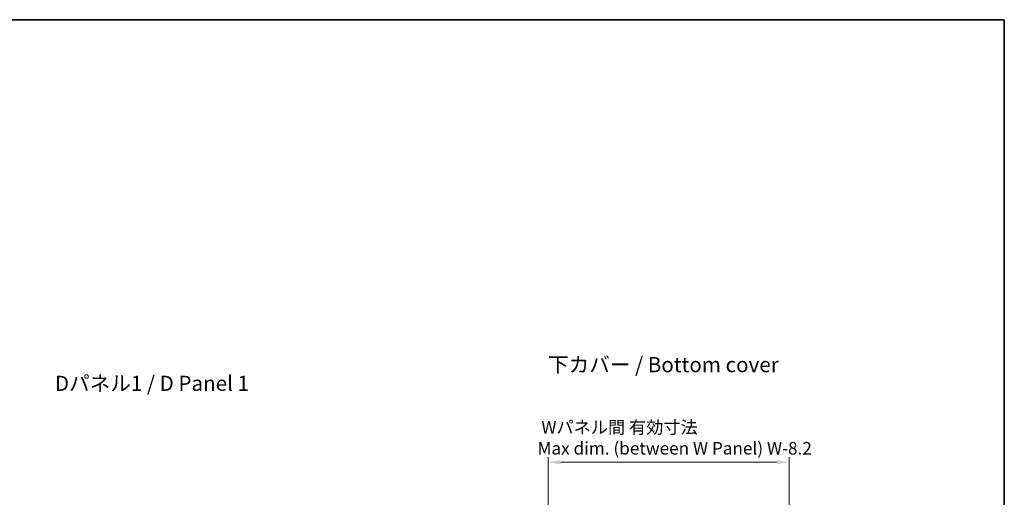
# Model space of a CAD drawing. Units: millimetres. Extents: x 22 to 2603, y 12 to 434.
# Drawn here: x 912 to 1205, y 291 to 434 of the extents above; entities that cross this region are included whole.
import ezdxf

# ---------------------------------------------------------------- set-up
doc = ezdxf.new("R2010")
doc.units = ezdxf.units.MM
doc.header["$LTSCALE"] = 1.5
doc.layers.get('Defpoints').update_dxf_attribs({"lineweight": 25})
for name, color, linetype, lineweight in [('Border (ISO)', 7, 'Continuous', 35), ('Dimension (ISO)', 7, 'Continuous', 18), ('Dimension (ISO) @ 1', 7, 'Continuous', 18), ('Symbol (ISO)', 7, 'Continuous', 18)]:
    doc.layers.add(name, color=color, linetype=linetype, lineweight=lineweight)
doc.styles.add('Note Text (TK)', font='txt')
doc.dimstyles.new('Default - Method 1b (TK)', dxfattribs={"dimscale": 1.5, "dimtxt": 2.5, "dimasz": 2.5, "dimexe": 1, "dimexo": 1.499999999999999, "dimgap": 1, "dimtad": 1, "dimtoh": 1, "dimrnd": 1e-08, "dimdsep": 46, "dimtxsty": 'Note Text (TK)', "dimcen": 0.09, "dimdle": 5, "dimclrd": 100, "dimclre": 100, "dimclrt": 7, "dimadec": 1, "dimazin": 1, "dimtfac": 1, "dimtmove": 0, "dimatfit": 3, "dimfxl": 1, "dimtolj": 1, "dimlwd": -1, "dimlwe": -1, "dimarcsym": 0})

# ---------------------------------------------------------------- blocks, each defined once
blk = doc.blocks.new('図面枠 tk図枠')
at = {"layer": 'Border (ISO)'}
for p, q in [((14.49999999999999, 289), (405.4999999999999, 289)), ((405.4999999999999, 289), (405.4999999999999, 8.000000000000007))]:
    blk.add_line(p, q, dxfattribs=at)
blk = doc.blocks.new('*D68')
at = {"layer": 'Defpoints', "color": 0}
for p in [(1140.690350167361, 301.7195886159099), (1068.890350167361, 273.21958861591), (1140.690350167361, 273.2195886159099)]:
    blk.add_point(p, dxfattribs=at)
at = {"layer": 'Dimension (ISO)', "color": 100}
for p, q in [((1068.890350167361, 275.46958861591), (1068.890350167361, 303.2195886159099)), ((1140.690350167361, 275.4695886159099), (1140.690350167361, 303.2195886159099)), ((1072.640350167361, 301.7195886159099), (1136.940350167361, 301.7195886159099))]:
    blk.add_line(p, q, dxfattribs=at)
for points in [[(1072.640350167361, 302.3445886159099), (1072.640350167361, 301.0945886159098), (1068.890350167361, 301.7195886159099)], [(1136.940350167361, 302.3445886159099), (1136.940350167361, 301.0945886159098), (1140.690350167361, 301.7195886159099)]]:
    blk.add_solid(points, dxfattribs=at)
at = {"layer": 'Dimension (ISO)', "color": 7, "insert": (1065.724299030997, 309.0079408886371), "char_height": 3.75, "attachment_point": 4, "style": 'Note Text (TK)'}
blk.add_mtext('\\A1; Wパネル間 有効寸法\\PMax dim. (between W Panel) W-8.2', dxfattribs=at)

msp = doc.modelspace()

# ---------------------------------------------------------------- block references
at = {"xscale": 1.5, "yscale": 1.5, "zscale": 1.5}
msp.add_blockref('図面枠 tk図枠', (596.4999999999999, -3.6e-15), dxfattribs=at)

# ---------------------------------------------------------------- texts
at = {"layer": 'Symbol (ISO)', "color": 7, "char_height": 4.500000178813934, "attachment_point": 4, "line_spacing_factor": 1.5, "style": 'Note Text (TK)'}
for s, insert, width in [('\\fＭＳ Ｐゴシック|b0|i0;\\H4.5000;下カバー / Bottom cover', (1068.852650862936, 330.7878972486417), 71.55263185501104), ('\\fＭＳ Ｐゴシック|b0|i0;\\H4.5000;Dパネル1 / D Panel 1', (921.9806488846087, 325.2206267654336), 62.31579065322875)]:
    msp.add_mtext(s, dxfattribs=dict(at, insert=insert, width=width))

# ---------------------------------------------------------------- dimensions: what is measured, and where the dimension line sits
at = {"layer": 'Dimension (ISO) @ 1', "color": 100}
dim = msp.add_linear_dim(base=(1140.690350167361, 301.7195886159099), p1=(1068.890350167361, 273.21958861591), p2=(1140.690350167361, 273.2195886159099), angle=180, text=' Wパネル間 有効寸法\\PMax dim. (between W Panel) W-8.2', dimstyle='Default - Method 1b (TK)', override={"dimscale": 1, "dimtxt": 3.75, "dimasz": 3.75, "dimexe": 1.5, "dimexo": 2.249999999999999, "dimgap": 1.5, "dimtoh": 0, "dimdec": 2, "dimcen": 0.135, "dimtol": 0, "dimlim": 0, "dimtp": 0, "dimtm": 0, "dimtdec": 2, "dimtix": 0, "dimtofl": 0, "dimtmove": 0, "dimatfit": 1}, dxfattribs=at)
dim.commit()
dim.dimension.update_dxf_attribs({"geometry": '*D68', "text_midpoint": (1104.790350167361, 301.7195886159099), "dimtype": 128})

doc.saveas('drawing.dxf')
